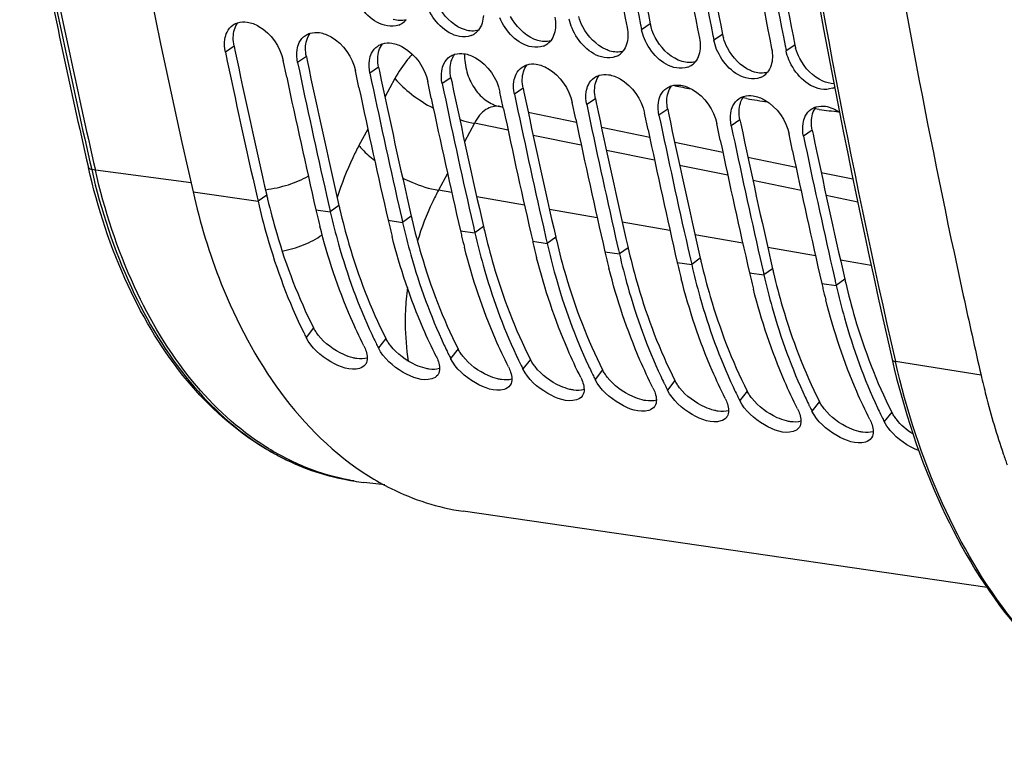
# Model space of a CAD drawing. Units: millimetres. Extents: x 0 to 594, y 0 to 420.
# Drawn here: x 326 to 336, y 108 to 116 of the extents above; entities that cross this region are included whole.
import ezdxf

# ---------------------------------------------------------------- set-up
doc = ezdxf.new("R2010")
doc.units = ezdxf.units.MM
doc.header["$LTSCALE"] = 32.67
doc.layers.get('0').update_dxf_attribs({"linetype": 'CONTINUOUS'})
doc.layers.add('SOLIDES', color=7, linetype='CONTINUOUS')

msp = doc.modelspace()

# ---------------------------------------------------------------- linework, layer by layer
at = {"color": 7, "linetype": 'CONTINUOUS'}
for p, q in [((332.618468, 115.820509), (332.620364, 115.810908)), ((332.620364, 115.810908), (332.628421, 115.770163)), ((333.384513, 115.70889), (333.386408, 115.699289)), ((333.386408, 115.699289), (333.394466, 115.658544)), ((334.150557, 115.597271), (334.152453, 115.58767)), ((334.152453, 115.58767), (334.16051, 115.546925)), ((328.866649, 115.267063), (328.829493, 115.443904)), ((329.632693, 115.155444), (329.595537, 115.332285)), ((330.398738, 115.043825), (330.361582, 115.220667)), ((331.158908, 114.960043), (331.127626, 115.109048)), ((331.164782, 114.932206), (331.158908, 114.960043)), ((331.930827, 114.820587), (331.89367, 114.997429)), ((332.696871, 114.708968), (332.659715, 114.88581)), ((333.462916, 114.597349), (333.425759, 114.774191)), ((334.22896, 114.48573), (334.191804, 114.662572)), ((328.553379, 113.992773), (328.563149, 113.950023)), ((329.289354, 114.013371), (329.316773, 113.892768)), ((329.316773, 113.892768), (329.319424, 113.881154)), ((329.319424, 113.881154), (329.329194, 113.838404)), ((330.055398, 113.901753), (330.082818, 113.781149)), ((330.082818, 113.781149), (330.085468, 113.769535)), ((330.085468, 113.769535), (330.095238, 113.726785)), ((330.821443, 113.790134), (330.848862, 113.66953)), ((330.848862, 113.66953), (330.851513, 113.657916)), ((331.587487, 113.678515), (331.614907, 113.557911)), ((330.851513, 113.657916), (330.861283, 113.615166)), ((331.614907, 113.557911), (331.617557, 113.546297)), ((332.353531, 113.566896), (332.380951, 113.446293)), ((331.617557, 113.546297), (331.627327, 113.503548)), ((333.119576, 113.455277), (333.146996, 113.334674)), ((332.380951, 113.446293), (332.383601, 113.434679)), ((332.383601, 113.434679), (332.393372, 113.391929)), ((333.146996, 113.334674), (333.149646, 113.32306)), ((333.149646, 113.32306), (333.159416, 113.28031)), ((333.88562, 113.343658), (333.91304, 113.223055)), ((333.91304, 113.223055), (333.91569, 113.211441)), ((333.91569, 113.211441), (333.92546, 113.168691)), ((334.651665, 113.232039), (334.679085, 113.111436)), ((334.679085, 113.111436), (334.681735, 113.099822)), ((334.681735, 113.099822), (334.691505, 113.057072)), ((336.290128, 109.853584), (330.735696, 110.66291))]:
    msp.add_line(p, q, dxfattribs=at)
at = {"color": 9, "linetype": 'CONTINUOUS'}
for p, q in [((332.720989, 115.830648), (332.628421, 115.770163)), ((333.487033, 115.719029), (333.394466, 115.658544)), ((328.30883, 115.595623), (328.216657, 115.533199)), ((334.253078, 115.60741), (334.16051, 115.546925)), ((329.074875, 115.484004), (328.982702, 115.421581)), ((329.840919, 115.372385), (329.748746, 115.309962)), ((330.606964, 115.260766), (330.51479, 115.198343)), ((331.373008, 115.149148), (331.280835, 115.086724)), ((332.139053, 115.037529), (332.046879, 114.975105)), ((332.905097, 114.92591), (332.812924, 114.863486)), ((333.671141, 114.814291), (333.578968, 114.751867)), ((331.213291, 114.704227), (330.856908, 114.777493)), ((334.437186, 114.702672), (334.345013, 114.640248)), ((331.989625, 114.544634), (331.478991, 114.649605)), ((332.765956, 114.385054), (332.255367, 114.490008)), ((333.542328, 114.225477), (333.031808, 114.330409)), ((334.318763, 114.065899), (333.808244, 114.170823)), ((327.873709, 114.05048), (328.563149, 113.950023)), ((328.654582, 114.015832), (328.563149, 113.950023)), ((330.61663, 114.041851), (330.474936, 114.066451)), ((331.387639, 113.907993), (330.881319, 113.995897)), ((334.919726, 113.942393), (334.584679, 114.011249)), ((329.420626, 113.904213), (329.329194, 113.838404)), ((329.175985, 113.860728), (329.329194, 113.838404)), ((330.186671, 113.792594), (330.095238, 113.726785)), ((332.158649, 113.774135), (331.652379, 113.86203)), ((329.942029, 113.749109), (330.095238, 113.726785)), ((330.952715, 113.680975), (330.861283, 113.615166)), ((332.929688, 113.640272), (332.42344, 113.728163)), ((330.708074, 113.63749), (330.861283, 113.615166)), ((331.71876, 113.569357), (331.627327, 113.503548)), ((333.700749, 113.506405), (333.194501, 113.594297)), ((331.474118, 113.525871), (331.627327, 113.503548)), ((332.484804, 113.457738), (332.393372, 113.391929)), ((334.47181, 113.372538), (333.965562, 113.46043)), ((332.240163, 113.414252), (332.393372, 113.391929)), ((333.250848, 113.346119), (333.159416, 113.28031)), ((333.006207, 113.302634), (333.159416, 113.28031)), ((335.062564, 113.269975), (334.736623, 113.326563)), ((333.772252, 113.191015), (333.92546, 113.168691)), ((334.016893, 113.2345), (333.92546, 113.168691)), ((334.538296, 113.079396), (334.691505, 113.057072)), ((334.782937, 113.122881), (334.691505, 113.057072)), ((329.151457, 112.607552), (329.072446, 112.506536)), ((329.917501, 112.495933), (329.838491, 112.394917)), ((330.683546, 112.384314), (330.604535, 112.283298)), ((331.44959, 112.272695), (331.37058, 112.171679)), ((332.215635, 112.161076), (332.136624, 112.06006)), ((332.981679, 112.049457), (332.902668, 111.948441)), ((333.747723, 111.937838), (333.668713, 111.836823)), ((334.513768, 111.82622), (334.434757, 111.725204)), ((335.279812, 111.714601), (335.200802, 111.613585))]:
    msp.add_line(p, q, dxfattribs=at)
at = {"color": 3, "linetype": 'CONTINUOUS'}
for p, q in [((328.30883, 115.595623), (328.317465, 115.554366)), ((329.074875, 115.484004), (329.083509, 115.442747)), ((329.840919, 115.372385), (329.849553, 115.331128)), ((330.606964, 115.260766), (330.615598, 115.219509)), ((331.373008, 115.149148), (331.381642, 115.10789)), ((332.139053, 115.037529), (332.147687, 114.996272)), ((332.905097, 114.92591), (332.913731, 114.884653)), ((333.671141, 114.814291), (333.679776, 114.773034)), ((334.437186, 114.702672), (334.44582, 114.661415))]:
    msp.add_line(p, q, dxfattribs=at)
at = {"color": 7, "linetype": 'CONTINUOUS'}
for centre, radius, start, end in [((420.840163, 133.223203), 89.92175, 189.10880541, 191.15895259), ((420.630428, 133.235429), 89.864333, 189.1378902, 191.19233151), ((421.396473, 133.12381), 89.864333, 189.1378902, 191.19233151), ((421.606207, 133.111585), 89.92175, 189.10880541, 191.15895259), ((422.162517, 133.012191), 89.864333, 189.1378902, 191.19233151), ((422.372252, 132.999966), 89.92175, 189.10880541, 191.15895259), ((329.98979, 115.992052), 0.184271, 303.4935653, 321.0528146), ((329.987578, 115.995729), 0.188558, 290.8631611, 303.4375276), ((330.755834, 115.880433), 0.184271, 303.4935653, 321.0528146), ((330.753622, 115.88411), 0.188558, 290.8631611, 303.4375276), ((331.521879, 115.768814), 0.184271, 303.4935653, 321.0528146), ((331.519667, 115.772491), 0.188558, 290.8631611, 303.4375276), ((332.287923, 115.657195), 0.184271, 303.4935653, 321.0528146), ((412.253447, 133.095807), 85.852357, 191.80418594, 192.85651815), ((332.285711, 115.660872), 0.188558, 290.8631611, 303.4375276), ((413.102804, 133.00211), 85.937575, 191.80451934, 192.76540592), ((333.051756, 115.549253), 0.188558, 290.8631611, 303.4375276), ((333.053967, 115.545577), 0.184271, 303.4935653, 321.0528146), ((412.730076, 132.976391), 85.712862, 191.92389579, 192.8864611), ((413.868849, 132.890492), 85.937575, 191.80451934, 192.76540592), ((333.8178, 115.437634), 0.188558, 290.8631611, 303.4375276), ((333.820012, 115.433958), 0.184271, 303.4935653, 321.0528146), ((413.49612, 132.864772), 85.712862, 191.92389579, 192.8864611), ((414.634893, 132.778873), 85.937575, 191.80451934, 192.76540592), ((334.58307, 115.327731), 0.190437, 290.8972708, 298.7607344), ((414.262165, 132.753153), 85.712862, 191.92389579, 192.8864611), ((415.400938, 132.667254), 85.937575, 191.80451934, 192.76540592), ((415.028209, 132.641535), 85.712862, 191.92389579, 192.8864611), ((416.166982, 132.555635), 85.937575, 191.80451934, 192.76540592), ((415.794254, 132.529916), 85.712862, 191.92389579, 192.8864611), ((416.933027, 132.444016), 85.937575, 191.80451934, 192.76540592), ((416.560298, 132.418297), 85.712862, 191.92389579, 192.8864611), ((417.699071, 132.332397), 85.937575, 191.80451934, 192.76540592), ((418.465115, 132.220778), 85.937575, 191.80451934, 192.76540592), ((417.326342, 132.306678), 85.712862, 191.92389579, 192.8864611), ((418.092387, 132.195059), 85.712862, 191.92389579, 192.8864611), ((336.379336, 115.508904), 7.389503, 192.8878156, 193.3367482), ((336.275659, 115.484161), 7.282914, 193.3354924, 194.2880241), ((337.14538, 115.397285), 7.389503, 192.8878156, 193.3367482), ((337.041703, 115.372542), 7.282914, 193.3354924, 194.2880241), ((337.911425, 115.285666), 7.389503, 192.8878156, 193.3367482), ((337.807748, 115.260923), 7.282914, 193.3354924, 194.2880241), ((338.677469, 115.174047), 7.389503, 192.8878156, 193.3367482), ((338.573792, 115.149304), 7.282914, 193.3354924, 194.2880241), ((339.443514, 115.062428), 7.389503, 192.8878156, 193.3367482), ((339.339837, 115.037685), 7.282914, 193.3354924, 194.2880241), ((340.209558, 114.950809), 7.389503, 192.8878156, 193.3367482), ((340.105881, 114.926067), 7.282914, 193.3354924, 194.2880241), ((340.975603, 114.83919), 7.389503, 192.8878156, 193.3367482), ((340.871925, 114.814448), 7.282914, 193.3354924, 194.2880241), ((341.741647, 114.727571), 7.389503, 192.8878156, 193.3367482), ((341.63797, 114.702829), 7.282914, 193.3354924, 194.2880241), ((333.857166, 114.918615), 5.358327, 206.1536, 206.7536488), ((334.752155, 114.869765), 5.501739, 205.0446808, 205.8299659), ((334.681547, 114.835702), 5.423344, 205.8310664, 206.1541581), ((334.62321, 114.806996), 5.358327, 206.1536, 206.7536488), ((335.5182, 114.758146), 5.501739, 205.0446808, 205.8299659), ((335.447591, 114.724083), 5.423344, 205.8310664, 206.1541581), ((335.389255, 114.695377), 5.358327, 206.1536, 206.7536488), ((336.284244, 114.646527), 5.501739, 205.0446808, 205.8299659), ((329.625921, 112.273293), 0.092798, 324.3096883, 327.9336229), ((336.213636, 114.612464), 5.423344, 205.8310664, 206.1541581), ((336.155299, 114.583759), 5.358327, 206.1536, 206.7536488), ((337.050289, 114.534908), 5.501739, 205.0446808, 205.8299659), ((330.391965, 112.161674), 0.092798, 324.3096883, 327.9336229), ((336.97968, 114.500845), 5.423344, 205.8310664, 206.1541581), ((336.921344, 114.47214), 5.358327, 206.1536, 206.7536488), ((337.816333, 114.423289), 5.501739, 205.0446808, 205.8299659), ((331.158009, 112.050055), 0.092798, 324.3096883, 327.9336229), ((337.745725, 114.389226), 5.423344, 205.8310664, 206.1541581), ((337.687388, 114.360521), 5.358327, 206.1536, 206.7536488), ((331.924054, 111.938436), 0.092798, 324.3096883, 327.9336229), ((338.582378, 114.311671), 5.501739, 205.0446808, 205.8299659), ((338.511769, 114.277607), 5.423344, 205.8310664, 206.1541581), ((338.453432, 114.248902), 5.358327, 206.1536, 206.7536488), ((339.348422, 114.200052), 5.501739, 205.0446808, 205.8299659), ((339.277814, 114.165988), 5.423344, 205.8310664, 206.1541581), ((332.690098, 111.826817), 0.092798, 324.3096883, 327.9336229), ((339.219477, 114.137283), 5.358327, 206.1536, 206.7536488), ((340.114466, 114.088433), 5.501739, 205.0446808, 205.8299659), ((340.043858, 114.05437), 5.423344, 205.8310664, 206.1541581), ((333.456143, 111.715198), 0.092798, 324.3096883, 327.9336229), ((339.985521, 114.025664), 5.358327, 206.1536, 206.7536488), ((334.222187, 111.603579), 0.092798, 324.3096883, 327.9336229), ((334.988232, 111.491961), 0.092798, 324.3096883, 327.9336229)]:
    msp.add_arc(centre, radius, start, end, dxfattribs=at)
at = {"color": 3, "linetype": 'CONTINUOUS'}
for centre, radius, start, end in [((420.69259, 133.237198), 89.677146, 189.13243994, 191.19229368), ((421.458635, 133.125579), 89.677146, 189.13243994, 191.19229368), ((422.224679, 133.013961), 89.677146, 189.13243994, 191.19229368), ((333.179876, 115.921828), 0.467858, 191.2381957, 195.5166787), ((333.945921, 115.810209), 0.467858, 191.2381957, 195.5166787), ((412.113551, 133.109219), 85.615168, 191.83205848, 192.88612546), ((334.711965, 115.69859), 0.467858, 191.2381957, 195.5166787), ((412.879596, 132.9976), 85.615168, 191.83205848, 192.88612546), ((413.64564, 132.885981), 85.615168, 191.83205848, 192.88612546), ((414.411684, 132.774362), 85.615168, 191.83205848, 192.88612546), ((415.177729, 132.662743), 85.615168, 191.83205848, 192.88612546), ((415.943773, 132.551124), 85.615168, 191.83205848, 192.88612546), ((416.709818, 132.439505), 85.615168, 191.83205848, 192.88612546), ((417.475862, 132.327886), 85.615168, 191.83205848, 192.88612546), ((418.241907, 132.216268), 85.615168, 191.83205848, 192.88612546), ((335.690092, 115.625624), 7.217329, 192.8879626, 193.2265621), ((336.456136, 115.514005), 7.217329, 192.8879626, 193.2265621), ((337.222181, 115.402386), 7.217329, 192.8879626, 193.2265621), ((337.988225, 115.290767), 7.217329, 192.8879626, 193.2265621), ((338.75427, 115.179148), 7.217329, 192.8879626, 193.2265621), ((339.520314, 115.067529), 7.217329, 192.8879626, 193.2265621), ((340.286359, 114.95591), 7.217329, 192.8879626, 193.2265621), ((341.052403, 114.844291), 7.217329, 192.8879626, 193.2265621), ((341.818448, 114.732672), 7.217329, 192.8879626, 193.2265621)]:
    msp.add_arc(centre, radius, start, end, dxfattribs=at)
at = {"color": 7, "linetype": 'CONTINUOUS'}
for points, knots in [([(348.638891, 112.342261), (347.973826, 112.439166), (346.644719, 112.769725), (344.754942, 113.65381), (342.988749, 114.910641), (340.774203, 117.112943), (338.990718, 119.932259), (337.647688, 123.142016), (336.545101, 126.809464), (335.804101, 131.799041), (335.91301, 138.011634), (336.994416, 144.200267), (338.356427, 148.166711), (339.194699, 150.047626)], [0, 0, 0, 0, 0.046183921, 0.093404326, 0.142571735, 0.194383039, 0.307240835, 0.368713155, 0.433261736, 0.569934339, 0.71336921, 0.8584938, 1, 1, 1, 1]), ([(348.255849, 112.398074), (347.72833, 112.474938), (346.676116, 112.713643), (345.156298, 113.316681), (343.704975, 114.158767), (341.841976, 115.617608), (339.763647, 118.030154), (337.816013, 121.598014), (336.414408, 125.767186), (335.60661, 130.382368), (335.41951, 135.271172), (335.712248, 138.581702), (335.962693, 140.237949)], [0, 0, 0, 0, 0.047914563, 0.09651423, 0.146430188, 0.198196912, 0.308610971, 0.429736096, 0.561449959, 0.702201675, 0.849442618, 1, 1, 1, 1]), ([(326.036436, 125.39576), (326.132926, 124.425648), (326.569259, 120.61803), (327.236341, 116.836022), (327.873709, 114.05048)], [0, 0, 0, 0, 0.254381378, 1, 1, 1, 1]), ([(330.05473, 115.819534), (330.016876, 115.80506), (329.813128, 115.797801), (329.653037, 115.97847), (329.594122, 116.119796)], [0, 0, 0, 0, 0.209290923, 1, 1, 1, 1]), ([(330.820775, 115.707915), (330.78292, 115.693441), (330.579173, 115.686182), (330.419081, 115.866851), (330.360167, 116.008177)], [0, 0, 0, 0, 0.209290923, 1, 1, 1, 1]), ([(328.448218, 115.850519), (328.49138, 115.84423), (328.672807, 115.771498), (328.799183, 115.588908), (328.829493, 115.443904)], [0, 0, 0, 0, 0.227469286, 1, 1, 1, 1]), ([(331.586819, 115.596296), (331.548964, 115.581823), (331.345217, 115.574563), (331.185126, 115.755232), (331.126211, 115.896558)], [0, 0, 0, 0, 0.209290923, 1, 1, 1, 1]), ([(328.299464, 115.820305), (328.307214, 115.825491), (328.323633, 115.834747), (328.34124, 115.841459), (328.35028, 115.844189)], [0, 0, 0, 0, 0.496840537, 1, 1, 1, 1]), ([(332.352864, 115.484677), (332.315009, 115.470204), (332.111261, 115.462944), (331.95117, 115.643613), (331.892256, 115.784939)], [0, 0, 0, 0, 0.209290923, 1, 1, 1, 1]), ([(329.065509, 115.708686), (329.073259, 115.713872), (329.089678, 115.723128), (329.107284, 115.72984), (329.116324, 115.73257)], [0, 0, 0, 0, 0.496840537, 1, 1, 1, 1]), ([(329.214262, 115.7389), (329.257425, 115.732611), (329.438851, 115.659879), (329.565228, 115.477289), (329.595537, 115.332285)], [0, 0, 0, 0, 0.227469286, 1, 1, 1, 1]), ([(333.118908, 115.373058), (333.081053, 115.358585), (332.877306, 115.351325), (332.717215, 115.531994), (332.6583, 115.67332)], [0, 0, 0, 0, 0.209290923, 1, 1, 1, 1]), ([(329.831553, 115.597067), (329.839303, 115.602253), (329.855722, 115.611509), (329.873329, 115.618221), (329.882369, 115.620951)], [0, 0, 0, 0, 0.496840537, 1, 1, 1, 1]), ([(329.980306, 115.627281), (330.023469, 115.620992), (330.204896, 115.54826), (330.331272, 115.36567), (330.361582, 115.220667)], [0, 0, 0, 0, 0.227469286, 1, 1, 1, 1]), ([(333.884953, 115.261439), (333.847098, 115.246966), (333.64335, 115.239706), (333.483259, 115.420375), (333.424345, 115.561701)], [0, 0, 0, 0, 0.209290923, 1, 1, 1, 1]), ([(330.597598, 115.485449), (330.605348, 115.490634), (330.621767, 115.49989), (330.639373, 115.506603), (330.648413, 115.509332)], [0, 0, 0, 0, 0.496840537, 1, 1, 1, 1]), ([(330.746351, 115.515662), (330.789514, 115.509373), (330.97094, 115.436641), (331.097317, 115.254051), (331.127626, 115.109048)], [0, 0, 0, 0, 0.227469286, 1, 1, 1, 1]), ([(334.650997, 115.14982), (334.613142, 115.135347), (334.409395, 115.128087), (334.249304, 115.308756), (334.190389, 115.450083)], [0, 0, 0, 0, 0.209290923, 1, 1, 1, 1]), ([(331.363642, 115.37383), (331.371392, 115.379015), (331.387811, 115.388272), (331.405417, 115.394984), (331.414457, 115.397713)], [0, 0, 0, 0, 0.496840537, 1, 1, 1, 1]), ([(331.512395, 115.404043), (331.555558, 115.397754), (331.736985, 115.325023), (331.863361, 115.142433), (331.89367, 114.997429)], [0, 0, 0, 0, 0.227469286, 1, 1, 1, 1]), ([(332.129687, 115.262211), (332.137436, 115.267396), (332.153855, 115.276653), (332.171462, 115.283365), (332.180502, 115.286095)], [0, 0, 0, 0, 0.496840537, 1, 1, 1, 1]), ([(332.27844, 115.292425), (332.321603, 115.286135), (332.503029, 115.213404), (332.629406, 115.030814), (332.659715, 114.88581)], [0, 0, 0, 0, 0.227469286, 1, 1, 1, 1]), ([(332.895731, 115.150592), (332.903481, 115.155777), (332.9199, 115.165034), (332.937506, 115.171746), (332.946546, 115.174476)], [0, 0, 0, 0, 0.496840537, 1, 1, 1, 1]), ([(333.044484, 115.180806), (333.087647, 115.174516), (333.269074, 115.101785), (333.39545, 114.919195), (333.425759, 114.774191)], [0, 0, 0, 0, 0.227469286, 1, 1, 1, 1]), ([(333.661776, 115.038973), (333.669525, 115.044158), (333.685944, 115.053415), (333.703551, 115.060127), (333.712591, 115.062857)], [0, 0, 0, 0, 0.496840537, 1, 1, 1, 1]), ([(333.810529, 115.069187), (333.853691, 115.062898), (334.035118, 114.990166), (334.161495, 114.807576), (334.191804, 114.662572)], [0, 0, 0, 0, 0.227469286, 1, 1, 1, 1]), ([(334.42782, 114.927354), (334.43557, 114.932539), (334.451989, 114.941796), (334.469595, 114.948508), (334.478635, 114.951238)], [0, 0, 0, 0, 0.496840537, 1, 1, 1, 1]), ([(327.873709, 114.05048), (327.949477, 113.719346), (328.288797, 112.581006), (329.007891, 111.492282), (329.732819, 111.037799)], [0, 0, 0, 0, 0.284188029, 1, 1, 1, 1]), ([(328.563149, 113.950023), (328.591699, 113.825251), (328.713841, 113.348397), (328.886879, 112.883752), (329.047448, 112.556777)], [0, 0, 0, 0, 0.260013943, 1, 1, 1, 1]), ([(329.329194, 113.838404), (329.355611, 113.722952), (329.468167, 113.279986), (329.62435, 112.847517), (329.767701, 112.540742)], [0, 0, 0, 0, 0.25912992, 1, 1, 1, 1]), ([(329.685282, 112.417241), (329.636398, 112.514207), (329.445526, 112.923503), (329.302647, 113.354525), (329.218025, 113.686764)], [0, 0, 0, 0, 0.240545063, 1, 1, 1, 1]), ([(330.095238, 113.726785), (330.121655, 113.611333), (330.234211, 113.168367), (330.390394, 112.735898), (330.533746, 112.429123)], [0, 0, 0, 0, 0.25912992, 1, 1, 1, 1]), ([(330.451326, 112.305622), (330.402442, 112.402588), (330.21157, 112.811884), (330.068692, 113.242906), (329.984069, 113.575145)], [0, 0, 0, 0, 0.240545063, 1, 1, 1, 1]), ([(330.861283, 113.615166), (330.8877, 113.499715), (331.000255, 113.056749), (331.156439, 112.624279), (331.29979, 112.317504)], [0, 0, 0, 0, 0.25912992, 1, 1, 1, 1]), ([(331.217371, 112.194003), (331.168486, 112.290969), (330.977615, 112.700265), (330.834736, 113.131287), (330.750114, 113.463526)], [0, 0, 0, 0, 0.240545063, 1, 1, 1, 1]), ([(331.627327, 113.503548), (331.653744, 113.388096), (331.7663, 112.94513), (331.922483, 112.51266), (332.065834, 112.205885)], [0, 0, 0, 0, 0.25912992, 1, 1, 1, 1]), ([(331.983415, 112.082384), (331.934531, 112.17935), (331.743659, 112.588646), (331.600781, 113.019668), (331.516158, 113.351907)], [0, 0, 0, 0, 0.240545063, 1, 1, 1, 1]), ([(332.393372, 113.391929), (332.419788, 113.276477), (332.532344, 112.833511), (332.688527, 112.401041), (332.831879, 112.094266)], [0, 0, 0, 0, 0.25912992, 1, 1, 1, 1]), ([(333.159416, 113.28031), (333.185833, 113.164858), (333.298389, 112.721892), (333.454572, 112.289422), (333.597923, 111.982647)], [0, 0, 0, 0, 0.25912992, 1, 1, 1, 1]), ([(332.74946, 111.970765), (332.700575, 112.067731), (332.509704, 112.477027), (332.366825, 112.908049), (332.282202, 113.240288)], [0, 0, 0, 0, 0.240545063, 1, 1, 1, 1]), ([(333.92546, 113.168691), (333.951877, 113.053239), (334.064433, 112.610273), (334.220616, 112.177803), (334.363968, 111.871029)], [0, 0, 0, 0, 0.25912992, 1, 1, 1, 1]), ([(333.515504, 111.859146), (333.46662, 111.956112), (333.275748, 112.365408), (333.13287, 112.79643), (333.048247, 113.128669)], [0, 0, 0, 0, 0.240545063, 1, 1, 1, 1]), ([(334.691505, 113.057072), (334.717922, 112.94162), (334.830478, 112.498654), (334.986661, 112.066185), (335.130012, 111.75941)], [0, 0, 0, 0, 0.25912992, 1, 1, 1, 1]), ([(334.281548, 111.747527), (334.232664, 111.844493), (334.041793, 112.253789), (333.898914, 112.684811), (333.814291, 113.01705)], [0, 0, 0, 0, 0.240545063, 1, 1, 1, 1]), ([(335.047593, 111.635909), (334.998709, 111.732874), (334.807837, 112.142171), (334.664958, 112.573192), (334.580336, 112.905431)], [0, 0, 0, 0, 0.240545063, 1, 1, 1, 1]), ([(329.63949, 112.178201), (329.539783, 112.148942), (329.302287, 112.242895), (329.127851, 112.396636), (329.072446, 112.506536)], [0, 0, 0, 0, 0.457784222, 1, 1, 1, 1]), ([(329.685282, 112.417241), (329.694487, 112.398982), (329.719991, 112.339735), (329.72873, 112.262605), (329.704561, 112.224026)], [0, 0, 0, 0, 0.309952228, 1, 1, 1, 1]), ([(330.405535, 112.066582), (330.305828, 112.037323), (330.068332, 112.131276), (329.893896, 112.285017), (329.838491, 112.394917)], [0, 0, 0, 0, 0.457784222, 1, 1, 1, 1]), ([(330.451326, 112.305622), (330.460531, 112.287363), (330.486036, 112.228116), (330.494774, 112.150986), (330.470605, 112.112407)], [0, 0, 0, 0, 0.309952228, 1, 1, 1, 1]), ([(331.171579, 111.954963), (331.071872, 111.925705), (330.834376, 112.019657), (330.65994, 112.173398), (330.604535, 112.283298)], [0, 0, 0, 0, 0.457784222, 1, 1, 1, 1]), ([(331.217371, 112.194003), (331.226576, 112.175744), (331.25208, 112.116497), (331.260819, 112.039367), (331.23665, 112.000788)], [0, 0, 0, 0, 0.309952228, 1, 1, 1, 1]), ([(331.937624, 111.843344), (331.837917, 111.814086), (331.600421, 111.908038), (331.425985, 112.061779), (331.37058, 112.171679)], [0, 0, 0, 0, 0.457784222, 1, 1, 1, 1]), ([(331.983415, 112.082384), (331.99262, 112.064125), (332.018125, 112.004878), (332.026863, 111.927748), (332.002694, 111.88917)], [0, 0, 0, 0, 0.309952228, 1, 1, 1, 1]), ([(332.703668, 111.731725), (332.603961, 111.702467), (332.366465, 111.796419), (332.192029, 111.95016), (332.136624, 112.06006)], [0, 0, 0, 0, 0.457784222, 1, 1, 1, 1]), ([(332.74946, 111.970765), (332.758665, 111.952506), (332.784169, 111.893259), (332.792908, 111.816129), (332.768738, 111.777551)], [0, 0, 0, 0, 0.309952228, 1, 1, 1, 1]), ([(333.469713, 111.620107), (333.370005, 111.590848), (333.13251, 111.6848), (332.958073, 111.838541), (332.902668, 111.948441)], [0, 0, 0, 0, 0.457784222, 1, 1, 1, 1]), ([(333.515504, 111.859146), (333.524709, 111.840887), (333.550214, 111.78164), (333.558952, 111.70451), (333.534783, 111.665932)], [0, 0, 0, 0, 0.309952228, 1, 1, 1, 1]), ([(334.235757, 111.508488), (334.13605, 111.479229), (333.898554, 111.573182), (333.724118, 111.726922), (333.668713, 111.836823)], [0, 0, 0, 0, 0.457784222, 1, 1, 1, 1]), ([(334.281548, 111.747527), (334.290754, 111.729268), (334.316258, 111.670021), (334.324996, 111.592891), (334.300827, 111.554313)], [0, 0, 0, 0, 0.309952228, 1, 1, 1, 1]), ([(335.001801, 111.396869), (334.902094, 111.36761), (334.664599, 111.461563), (334.490162, 111.615303), (334.434757, 111.725204)], [0, 0, 0, 0, 0.457784222, 1, 1, 1, 1]), ([(335.047593, 111.635909), (335.056798, 111.617649), (335.082303, 111.558403), (335.091041, 111.481272), (335.066872, 111.442694)], [0, 0, 0, 0, 0.309952228, 1, 1, 1, 1]), ([(335.56496, 111.307315), (335.449531, 111.350197), (335.309779, 111.447577), (335.217635, 111.580195), (335.200802, 111.613585)], [0, 0, 0, 0, 0.767064786, 1, 1, 1, 1]), ([(329.732819, 111.037799), (329.810658, 110.989), (330.123004, 110.813111), (330.472018, 110.70129), (330.735702, 110.662909)], [0, 0, 0, 0, 0.256383635, 1, 1, 1, 1])]:
    msp.add_open_spline(points, degree=3, knots=knots, dxfattribs=at)
at = {"color": 3, "linetype": 'CONTINUOUS'}
for points in [[(330.719888, 115.782548), (330.614895, 115.828653), (330.527267, 115.921645), (330.474114, 116.023252)], [(330.133016, 115.875954), (330.089055, 115.862904), (330.039447, 115.865834), (329.995474, 115.878845)], [(331.485933, 115.670929), (331.380939, 115.717034), (331.293311, 115.810026), (331.240159, 115.911633)], [(332.006203, 115.800014), (331.988193, 115.834443), (331.973397, 115.870841), (331.963026, 115.908286)], [(328.300095, 115.688421), (328.301522, 115.742856), (328.31628, 115.801328), (328.350238, 115.843896)], [(330.899061, 115.764335), (330.855099, 115.751285), (330.805491, 115.754215), (330.761518, 115.767227)], [(332.251977, 115.55931), (332.146984, 115.605415), (332.059355, 115.698407), (332.006203, 115.800014)], [(332.772248, 115.688396), (332.754238, 115.722824), (332.739441, 115.759222), (332.72907, 115.796667)], [(328.30883, 115.595623), (328.302473, 115.626035), (328.299281, 115.657362), (328.300095, 115.688421)], [(329.06614, 115.576802), (329.067567, 115.631237), (329.082325, 115.689709), (329.116282, 115.732277)], [(331.665105, 115.652716), (331.621143, 115.639666), (331.571535, 115.642596), (331.527563, 115.655608)], [(333.018022, 115.447691), (332.913028, 115.493796), (332.8254, 115.586788), (332.772248, 115.688396)], [(333.538292, 115.576777), (333.520282, 115.611205), (333.505485, 115.647603), (333.495115, 115.685048)], [(329.074875, 115.484004), (329.068518, 115.514416), (329.065326, 115.545744), (329.06614, 115.576802)], [(329.832184, 115.465183), (329.833611, 115.519618), (329.848369, 115.57809), (329.882327, 115.620658)], [(332.43115, 115.541097), (332.387188, 115.528048), (332.33758, 115.530977), (332.293607, 115.543989)], [(333.784066, 115.336073), (333.679073, 115.382178), (333.591444, 115.475169), (333.538292, 115.576777)], [(334.304337, 115.465158), (334.286327, 115.499586), (334.27153, 115.535985), (334.261159, 115.573429)], [(329.840919, 115.372385), (329.834562, 115.402797), (329.83137, 115.434125), (329.832184, 115.465183)], [(330.598229, 115.353565), (330.599655, 115.407999), (330.614414, 115.466471), (330.648371, 115.509039)], [(334.550111, 115.224454), (334.445117, 115.270559), (334.357489, 115.36355), (334.304337, 115.465158)], [(330.606964, 115.260766), (330.600607, 115.291179), (330.597415, 115.322506), (330.598229, 115.353565)], [(331.364273, 115.241946), (331.3657, 115.29638), (331.380458, 115.354852), (331.414416, 115.39742)], [(333.197194, 115.429478), (333.153232, 115.416429), (333.103624, 115.419358), (333.059651, 115.43237)], [(331.373008, 115.149148), (331.366651, 115.17956), (331.363459, 115.210887), (331.364273, 115.241946)], [(332.130318, 115.130327), (332.131744, 115.184762), (332.146503, 115.243233), (332.18046, 115.285801)], [(333.963238, 115.317859), (333.919277, 115.30481), (333.869669, 115.307739), (333.825696, 115.320751)], [(334.667457, 115.197539), (334.627326, 115.197586), (334.586855, 115.208318), (334.550111, 115.224454)], [(332.139053, 115.037529), (332.132696, 115.067941), (332.129504, 115.099268), (332.130318, 115.130327)], [(332.896362, 115.018708), (332.897789, 115.073143), (332.912547, 115.131614), (332.946505, 115.174183)], [(332.905097, 114.92591), (332.89874, 114.956322), (332.895548, 114.987649), (332.896362, 115.018708)], [(333.662406, 114.907089), (333.663833, 114.961524), (333.678591, 115.019995), (333.712549, 115.062564)], [(334.428451, 114.79547), (334.429878, 114.849905), (334.444636, 114.908376), (334.478594, 114.950945)], [(333.671141, 114.814291), (333.664785, 114.844703), (333.661592, 114.87603), (333.662406, 114.907089)], [(334.437186, 114.702672), (334.430829, 114.733084), (334.427637, 114.764411), (334.428451, 114.79547)], [(329.720626, 112.287415), (329.685738, 112.27626), (329.647123, 112.27667), (329.610878, 112.281951)], [(330.48667, 112.175796), (330.451782, 112.164641), (330.413167, 112.165051), (330.376922, 112.170333)], [(331.252714, 112.064177), (331.217826, 112.053022), (331.179212, 112.053432), (331.142967, 112.058714)], [(332.018759, 111.952558), (331.983871, 111.941403), (331.945256, 111.941813), (331.909011, 111.947095)], [(332.784803, 111.840939), (332.749915, 111.829784), (332.711301, 111.830195), (332.675056, 111.835476)], [(333.550848, 111.72932), (333.51596, 111.718166), (333.477345, 111.718576), (333.4411, 111.723857)], [(334.316892, 111.617701), (334.282004, 111.606547), (334.24339, 111.606957), (334.207145, 111.612238)], [(335.504193, 111.482507), (335.438173, 111.52416), (335.377372, 111.576708), (335.329195, 111.63813)], [(335.082937, 111.506083), (335.048049, 111.494928), (335.009434, 111.495338), (334.973189, 111.500619)]]:
    msp.add_open_spline(points, degree=3, dxfattribs=at)
at = {"color": 7, "linetype": 'CONTINUOUS'}
for points in [[(328.35028, 115.844189), (328.381597, 115.853646), (328.415845, 115.855236), (328.448218, 115.850519)], [(330.951082, 115.922076), (330.949224, 115.866834), (330.933929, 115.807557), (330.899147, 115.7646)], [(331.709168, 115.904106), (331.715253, 115.873374), (331.71818, 115.841768), (331.717127, 115.810457)], [(331.892256, 115.784939), (331.879257, 115.816121), (331.868938, 115.848643), (331.862377, 115.881782)], [(328.234504, 115.744505), (328.249034, 115.774441), (328.271808, 115.801801), (328.299464, 115.820305)], [(331.717127, 115.810457), (331.715268, 115.755215), (331.699973, 115.695938), (331.665191, 115.652981)], [(332.475212, 115.792487), (332.481297, 115.761755), (332.484225, 115.730149), (332.483171, 115.698838)], [(332.6583, 115.67332), (332.645302, 115.704502), (332.634983, 115.737024), (332.628421, 115.770163)], [(328.216657, 115.533199), (328.207441, 115.577293), (328.204774, 115.623705), (328.211534, 115.668241)], [(328.211534, 115.668241), (328.215519, 115.69449), (328.222912, 115.72062), (328.234504, 115.744505)], [(329.000549, 115.632886), (329.015078, 115.662822), (329.037853, 115.690182), (329.065509, 115.708686)], [(329.116324, 115.73257), (329.147641, 115.742027), (329.18189, 115.743617), (329.214262, 115.7389)], [(332.483171, 115.698838), (332.481313, 115.643596), (332.466018, 115.584319), (332.431236, 115.541362)], [(333.241257, 115.680868), (333.247342, 115.650136), (333.250269, 115.61853), (333.249216, 115.587219)], [(333.424345, 115.561701), (333.411346, 115.592883), (333.401027, 115.625405), (333.394466, 115.658544)], [(328.982702, 115.421581), (328.973485, 115.465674), (328.970819, 115.512086), (328.977579, 115.556622)], [(328.977579, 115.556622), (328.981563, 115.582871), (328.988957, 115.609001), (329.000549, 115.632886)], [(329.766593, 115.521267), (329.781123, 115.551203), (329.803897, 115.578563), (329.831553, 115.597067)], [(329.882369, 115.620951), (329.913686, 115.630408), (329.947934, 115.631998), (329.980306, 115.627281)], [(333.249216, 115.587219), (333.247357, 115.531977), (333.232062, 115.4727), (333.19728, 115.429743)], [(334.007301, 115.569249), (334.013386, 115.538517), (334.016314, 115.506911), (334.01526, 115.4756)], [(334.190389, 115.450083), (334.17739, 115.481264), (334.167072, 115.513786), (334.16051, 115.546925)], [(329.748746, 115.309962), (329.739529, 115.354055), (329.736863, 115.400467), (329.743623, 115.445003)], [(329.743623, 115.445003), (329.747607, 115.471252), (329.755001, 115.497382), (329.766593, 115.521267)], [(330.532638, 115.409648), (330.547167, 115.439584), (330.569942, 115.466944), (330.597598, 115.485449)], [(330.648413, 115.509332), (330.67973, 115.518789), (330.713979, 115.520379), (330.746351, 115.515662)], [(334.01526, 115.4756), (334.013401, 115.420358), (333.998107, 115.361081), (333.963324, 115.318124)], [(330.51479, 115.198343), (330.505574, 115.242436), (330.502908, 115.288848), (330.509668, 115.333384)], [(330.509668, 115.333384), (330.513652, 115.359633), (330.521045, 115.385763), (330.532638, 115.409648)], [(331.298682, 115.298029), (331.313212, 115.327965), (331.335986, 115.355325), (331.363642, 115.37383)], [(331.414457, 115.397713), (331.445775, 115.40717), (331.480023, 115.40876), (331.512395, 115.404043)], [(331.275712, 115.221765), (331.279696, 115.248014), (331.28709, 115.274144), (331.298682, 115.298029)], [(332.064727, 115.18641), (332.079256, 115.216347), (332.102031, 115.243706), (332.129687, 115.262211)], [(332.180502, 115.286095), (332.211819, 115.295552), (332.246068, 115.297141), (332.27844, 115.292425)], [(331.280835, 115.086724), (331.271618, 115.130817), (331.268952, 115.177229), (331.275712, 115.221765)], [(332.041757, 115.110146), (332.045741, 115.136395), (332.053134, 115.162526), (332.064727, 115.18641)], [(332.830771, 115.074792), (332.8453, 115.104728), (332.868075, 115.132087), (332.895731, 115.150592)], [(332.946546, 115.174476), (332.977864, 115.183933), (333.012112, 115.185523), (333.044484, 115.180806)], [(332.046879, 114.975105), (332.037663, 115.019198), (332.034997, 115.06561), (332.041757, 115.110146)], [(332.807801, 114.998527), (332.811785, 115.024776), (332.819179, 115.050907), (332.830771, 115.074792)], [(333.596816, 114.963173), (333.611345, 114.993109), (333.634119, 115.020468), (333.661776, 115.038973)], [(333.712591, 115.062857), (333.743908, 115.072314), (333.778156, 115.073904), (333.810529, 115.069187)], [(332.812924, 114.863486), (332.803707, 114.907579), (332.801041, 114.953991), (332.807801, 114.998527)], [(333.573845, 114.886908), (333.57783, 114.913157), (333.585223, 114.939288), (333.596816, 114.963173)], [(334.36286, 114.851554), (334.377389, 114.88149), (334.400164, 114.908849), (334.42782, 114.927354)], [(334.478635, 114.951238), (334.509953, 114.960695), (334.544201, 114.962285), (334.576573, 114.957568)], [(334.576573, 114.957568), (334.630143, 114.949762), (334.681755, 114.92574), (334.726644, 114.895481)], [(333.578968, 114.751867), (333.569752, 114.79596), (333.567086, 114.842372), (333.573845, 114.886908)], [(334.33989, 114.77529), (334.343874, 114.801538), (334.351268, 114.827669), (334.36286, 114.851554)], [(334.345013, 114.640248), (334.335796, 114.684341), (334.33313, 114.730754), (334.33989, 114.77529)], [(329.701289, 112.219154), (329.686872, 112.199083), (329.663203, 112.185159), (329.63949, 112.178201)], [(330.467334, 112.107535), (330.452917, 112.087464), (330.429247, 112.07354), (330.405535, 112.066582)], [(331.233378, 111.995916), (331.218961, 111.975845), (331.195292, 111.961922), (331.171579, 111.954963)], [(331.999423, 111.884297), (331.985006, 111.864226), (331.961336, 111.850303), (331.937624, 111.843344)], [(332.765467, 111.772679), (332.75105, 111.752608), (332.727381, 111.738684), (332.703668, 111.731725)], [(333.531512, 111.66106), (333.517095, 111.640989), (333.493425, 111.627065), (333.469713, 111.620107)], [(334.297556, 111.549441), (334.283139, 111.52937), (334.259469, 111.515446), (334.235757, 111.508488)], [(335.063601, 111.437822), (335.049183, 111.417751), (335.025514, 111.403827), (335.001801, 111.396869)]]:
    msp.add_open_spline(points, degree=3, dxfattribs=at)
at = {"color": 3, "linetype": 'CONTINUOUS'}
for points, knots in [([(330.761518, 115.767227), (330.754518, 115.769298), (330.740472, 115.773981), (330.72675, 115.779535), (330.719888, 115.782548)], [0, 0, 0, 0, 0.493454787, 1, 1, 1, 1]), ([(331.527563, 115.655608), (331.520562, 115.657679), (331.506517, 115.662362), (331.492794, 115.667916), (331.485933, 115.670929)], [0, 0, 0, 0, 0.493454787, 1, 1, 1, 1]), ([(332.293607, 115.543989), (332.286607, 115.54606), (332.272561, 115.550743), (332.258839, 115.556297), (332.251977, 115.55931)], [0, 0, 0, 0, 0.493454787, 1, 1, 1, 1]), ([(333.059651, 115.43237), (333.052651, 115.434441), (333.038605, 115.439124), (333.024883, 115.444678), (333.018022, 115.447691)], [0, 0, 0, 0, 0.493454787, 1, 1, 1, 1]), ([(333.825696, 115.320751), (333.818696, 115.322822), (333.80465, 115.327505), (333.790927, 115.33306), (333.784066, 115.336073)], [0, 0, 0, 0, 0.493454787, 1, 1, 1, 1]), ([(328.664218, 113.974283), (328.693057, 113.851585), (328.81618, 113.383253), (328.990193, 112.927432), (329.151457, 112.607552)], [0, 0, 0, 0, 0.260269762, 1, 1, 1, 1]), ([(329.430262, 113.862664), (329.459101, 113.739966), (329.582225, 113.271634), (329.756237, 112.815813), (329.917501, 112.495933)], [0, 0, 0, 0, 0.260269762, 1, 1, 1, 1]), ([(330.196307, 113.751045), (330.225146, 113.628347), (330.348269, 113.160015), (330.522282, 112.704194), (330.683546, 112.384314)], [0, 0, 0, 0, 0.260269762, 1, 1, 1, 1]), ([(330.962351, 113.639426), (330.99119, 113.516728), (331.114314, 113.048396), (331.288326, 112.592575), (331.44959, 112.272695)], [0, 0, 0, 0, 0.260269762, 1, 1, 1, 1]), ([(331.728396, 113.527807), (331.757235, 113.405109), (331.880358, 112.936777), (332.054371, 112.480956), (332.215635, 112.161076)], [0, 0, 0, 0, 0.260269762, 1, 1, 1, 1]), ([(332.49444, 113.416188), (332.523279, 113.293491), (332.646402, 112.825158), (332.820415, 112.369338), (332.981679, 112.049457)], [0, 0, 0, 0, 0.260269762, 1, 1, 1, 1]), ([(333.260485, 113.304569), (333.289324, 113.181872), (333.412447, 112.713539), (333.586459, 112.257719), (333.747723, 111.937838)], [0, 0, 0, 0, 0.260269762, 1, 1, 1, 1]), ([(334.026529, 113.192951), (334.055368, 113.070253), (334.178491, 112.60192), (334.352504, 112.1461), (334.513768, 111.82622)], [0, 0, 0, 0, 0.260269762, 1, 1, 1, 1]), ([(334.792573, 113.081332), (334.821412, 112.958634), (334.944536, 112.490301), (335.118548, 112.034481), (335.279812, 111.714601)], [0, 0, 0, 0, 0.260269762, 1, 1, 1, 1]), ([(329.173942, 112.568614), (329.169788, 112.575014), (329.161929, 112.587792), (329.154771, 112.600977), (329.151457, 112.607552)], [0, 0, 0, 0, 0.508927203, 1, 1, 1, 1]), ([(329.200839, 112.531081), (329.196025, 112.537218), (329.186773, 112.549531), (329.178077, 112.562243), (329.173942, 112.568614)], [0, 0, 0, 0, 0.506656255, 1, 1, 1, 1]), ([(329.569591, 112.290166), (329.535705, 112.298587), (329.396139, 112.349039), (329.270727, 112.441979), (329.200839, 112.531081)], [0, 0, 0, 0, 0.235672008, 1, 1, 1, 1]), ([(329.939986, 112.456995), (329.935832, 112.463395), (329.927974, 112.476173), (329.920816, 112.489358), (329.917501, 112.495933)], [0, 0, 0, 0, 0.508927203, 1, 1, 1, 1]), ([(329.966884, 112.419462), (329.96207, 112.425599), (329.952818, 112.437912), (329.944122, 112.450624), (329.939986, 112.456995)], [0, 0, 0, 0, 0.506656255, 1, 1, 1, 1]), ([(330.335636, 112.178547), (330.30175, 112.186968), (330.162183, 112.23742), (330.036771, 112.33036), (329.966884, 112.419462)], [0, 0, 0, 0, 0.235672008, 1, 1, 1, 1]), ([(330.706031, 112.345376), (330.701876, 112.351776), (330.694018, 112.364554), (330.68686, 112.377739), (330.683546, 112.384314)], [0, 0, 0, 0, 0.508927203, 1, 1, 1, 1]), ([(330.732928, 112.307843), (330.728114, 112.313981), (330.718862, 112.326293), (330.710166, 112.339005), (330.706031, 112.345376)], [0, 0, 0, 0, 0.506656255, 1, 1, 1, 1]), ([(331.10168, 112.066928), (331.067794, 112.075349), (330.928228, 112.125802), (330.802816, 112.218741), (330.732928, 112.307843)], [0, 0, 0, 0, 0.235672008, 1, 1, 1, 1]), ([(329.610878, 112.281951), (329.604072, 112.282943), (329.590236, 112.285353), (329.576538, 112.288439), (329.569591, 112.290166)], [0, 0, 0, 0, 0.49002654, 1, 1, 1, 1]), ([(331.472075, 112.233757), (331.467921, 112.240158), (331.460063, 112.252935), (331.452905, 112.26612), (331.44959, 112.272695)], [0, 0, 0, 0, 0.508927203, 1, 1, 1, 1]), ([(331.498972, 112.196224), (331.494158, 112.202362), (331.484906, 112.214674), (331.47621, 112.227386), (331.472075, 112.233757)], [0, 0, 0, 0, 0.506656255, 1, 1, 1, 1]), ([(330.376922, 112.170333), (330.370116, 112.171324), (330.356281, 112.173734), (330.342582, 112.17682), (330.335636, 112.178547)], [0, 0, 0, 0, 0.49002654, 1, 1, 1, 1]), ([(331.867724, 111.955309), (331.833839, 111.963731), (331.694272, 112.014183), (331.56886, 112.107122), (331.498972, 112.196224)], [0, 0, 0, 0, 0.235672008, 1, 1, 1, 1]), ([(332.23812, 112.122138), (332.233965, 112.128539), (332.226107, 112.141316), (332.218949, 112.154502), (332.215635, 112.161076)], [0, 0, 0, 0, 0.508927203, 1, 1, 1, 1]), ([(332.265017, 112.084605), (332.260203, 112.090743), (332.250951, 112.103055), (332.242255, 112.115767), (332.23812, 112.122138)], [0, 0, 0, 0, 0.506656255, 1, 1, 1, 1]), ([(331.142967, 112.058714), (331.13616, 112.059705), (331.122325, 112.062116), (331.108627, 112.065202), (331.10168, 112.066928)], [0, 0, 0, 0, 0.49002654, 1, 1, 1, 1]), ([(332.633769, 111.84369), (332.599883, 111.852112), (332.460316, 111.902564), (332.334905, 111.995503), (332.265017, 112.084605)], [0, 0, 0, 0, 0.235672008, 1, 1, 1, 1]), ([(333.004164, 112.010519), (333.00001, 112.01692), (332.992152, 112.029698), (332.984993, 112.042883), (332.981679, 112.049457)], [0, 0, 0, 0, 0.508927203, 1, 1, 1, 1]), ([(333.031061, 111.972986), (333.026247, 111.979124), (333.016995, 111.991436), (333.008299, 112.004148), (333.004164, 112.010519)], [0, 0, 0, 0, 0.506656255, 1, 1, 1, 1]), ([(331.909011, 111.947095), (331.902205, 111.948086), (331.88837, 111.950497), (331.874671, 111.953583), (331.867724, 111.955309)], [0, 0, 0, 0, 0.49002654, 1, 1, 1, 1]), ([(333.399813, 111.732071), (333.365928, 111.740493), (333.226361, 111.790945), (333.100949, 111.883885), (333.031061, 111.972986)], [0, 0, 0, 0, 0.235672008, 1, 1, 1, 1]), ([(333.770209, 111.8989), (333.766054, 111.905301), (333.758196, 111.918079), (333.751038, 111.931264), (333.747723, 111.937838)], [0, 0, 0, 0, 0.508927203, 1, 1, 1, 1]), ([(333.797106, 111.861367), (333.792292, 111.867505), (333.78304, 111.879817), (333.774344, 111.892529), (333.770209, 111.8989)], [0, 0, 0, 0, 0.506656255, 1, 1, 1, 1]), ([(332.675056, 111.835476), (332.668249, 111.836468), (332.654414, 111.838878), (332.640716, 111.841964), (332.633769, 111.84369)], [0, 0, 0, 0, 0.49002654, 1, 1, 1, 1]), ([(334.165858, 111.620452), (334.131972, 111.628874), (333.992405, 111.679326), (333.866994, 111.772266), (333.797106, 111.861367)], [0, 0, 0, 0, 0.235672008, 1, 1, 1, 1]), ([(334.536253, 111.787281), (334.532099, 111.793682), (334.52424, 111.80646), (334.517082, 111.819645), (334.513768, 111.82622)], [0, 0, 0, 0, 0.508927203, 1, 1, 1, 1]), ([(334.56315, 111.749749), (334.558336, 111.755886), (334.549084, 111.768198), (334.540388, 111.78091), (334.536253, 111.787281)], [0, 0, 0, 0, 0.506656255, 1, 1, 1, 1]), ([(333.4411, 111.723857), (333.434294, 111.724849), (333.420459, 111.727259), (333.40676, 111.730345), (333.399813, 111.732071)], [0, 0, 0, 0, 0.49002654, 1, 1, 1, 1]), ([(334.931902, 111.508834), (334.898017, 111.517255), (334.75845, 111.567707), (334.633038, 111.660647), (334.56315, 111.749749)], [0, 0, 0, 0, 0.235672008, 1, 1, 1, 1]), ([(335.302297, 111.675663), (335.298143, 111.682063), (335.290285, 111.694841), (335.283127, 111.708026), (335.279812, 111.714601)], [0, 0, 0, 0, 0.508927203, 1, 1, 1, 1]), ([(335.329195, 111.63813), (335.324381, 111.644267), (335.315129, 111.656579), (335.306433, 111.669292), (335.302297, 111.675663)], [0, 0, 0, 0, 0.506656255, 1, 1, 1, 1]), ([(334.207145, 111.612238), (334.200338, 111.61323), (334.186503, 111.61564), (334.172805, 111.618726), (334.165858, 111.620452)], [0, 0, 0, 0, 0.49002654, 1, 1, 1, 1]), ([(334.973189, 111.500619), (334.966383, 111.501611), (334.952548, 111.504021), (334.938849, 111.507107), (334.931902, 111.508834)], [0, 0, 0, 0, 0.49002654, 1, 1, 1, 1])]:
    msp.add_open_spline(points, degree=3, knots=knots, dxfattribs=at)
at = {"layer": 'SOLIDES', "color": 9, "linetype": 'CONTINUOUS'}
for p, q in [((330.014232, 115.251887), (329.908069, 115.054262)), ((333.743754, 115.038883), (333.701872, 115.045783)), ((334.511402, 114.924862), (334.466017, 114.93095)), ((329.726635, 114.716514), (329.632265, 114.540842)), ((330.856908, 114.777493), (330.751765, 114.581769)), ((326.8387, 114.280308), (326.799611, 114.28648)), ((327.853176, 114.144518), (326.8387, 114.280308)), ((330.571278, 114.245793), (330.474936, 114.066451)), ((336.227035, 112.107225), (335.319231, 112.250566))]:
    msp.add_line(p, q, dxfattribs=at)
at = {"layer": 'SOLIDES', "color": 7, "linetype": 'CONTINUOUS'}
for p, q in [((331.938, 114.786795), (331.427258, 114.891792)), ((332.714223, 114.627232), (332.203482, 114.732221)), ((333.490443, 114.467682), (332.979705, 114.572661)), ((334.266662, 114.308143), (333.756033, 114.413092)), ((334.869503, 114.184247), (334.532359, 114.253535)), ((329.577325, 110.983782), (329.537824, 110.99045)), ((329.905513, 110.941032), (329.684615, 110.968149))]:
    msp.add_line(p, q, dxfattribs=at)
msp.add_lwpolyline([(331.161808, 114.946363), (331.125885, 114.953753), (331.12197, 114.954617), (331.118127, 114.955529), (331.114362, 114.956488), (331.110678, 114.957488), (331.109047, 114.95795)], dxfattribs=at)
for centre, radius, start, end in [((424.444189, 132.58497), 91.444808, 188.35171147, 192.83442781), ((410.589784, 133.483708), 85.990734, 191.10825543, 192.88524943), ((410.693518, 133.462883), 86.020938, 191.09705577, 192.88523439), ((421.051836, 131.515283), 87.016778, 192.31776315, 192.88753899), ((343.900605, 113.793612), 7.85394, 198.7356515, 199.6359299), ((329.977814, 113.356136), 2.405921, 259.4642339, 260.4179917), ((329.977597, 113.354959), 2.404724, 260.4184182, 263.0020613)]:
    msp.add_arc(centre, radius, start, end, dxfattribs=at)
at = {"layer": 'SOLIDES', "color": 9, "linetype": 'CONTINUOUS'}
for centre, radius, start, end in [((422.816094, 132.245974), 89.752534, 188.70639788, 192.8725903), ((411.1945, 133.583745), 86.572984, 191.10317954, 192.87952118), ((337.932804, 140.592753), 25.894955, 258.9750698, 259.361969), ((337.925968, 140.554354), 25.855951, 260.6914801, 261.1851315), ((337.925955, 140.55518), 25.856766, 262.4115579, 262.8810203), ((332.911472, 112.677074), 2.788461, 172.6434777, 177.7069857)]:
    msp.add_arc(centre, radius, start, end, dxfattribs=at)
at = {"layer": 'SOLIDES', "color": 7, "linetype": 'CONTINUOUS'}
for points, knots in [([(334.142037, 126.10172), (334.226562, 124.976485), (334.631767, 120.564231), (335.333711, 116.177953), (336.03823, 112.951708)], [0, 0, 0, 0, 0.254680192, 1, 1, 1, 1]), ([(329.537824, 110.99045), (329.376635, 111.017661), (329.055241, 111.105732), (328.437593, 111.412941), (327.744205, 112.044624), (327.123976, 113.076637), (326.862578, 113.878827), (326.764413, 114.307846)], [0, 0, 0, 0, 0.107338987, 0.217128483, 0.450557936, 0.711012944, 1, 1, 1, 1]), ([(329.537893, 110.990776), (329.382036, 111.019763), (329.071211, 111.11028), (328.4727, 111.418227), (327.798878, 112.044405), (327.192857, 113.063691), (326.935781, 113.856024), (326.8387, 114.280308)], [0, 0, 0, 0, 0.105974336, 0.2147776, 0.447620153, 0.709043162, 1, 1, 1, 1]), ([(335.284033, 112.271932), (335.40681, 111.735351), (335.733523, 110.732438), (336.508183, 109.442788), (337.373491, 108.653935), (338.14362, 108.270715), (338.544089, 108.160945), (338.744888, 108.127048)], [0, 0, 0, 0, 0.289443699, 0.550080852, 0.783339361, 0.892919111, 1, 1, 1, 1]), ([(336.227035, 112.107225), (336.243464, 112.035426), (336.31151, 111.753813), (336.393438, 111.475514), (336.462841, 111.270909)], [0, 0, 0, 0, 0.25423675, 1, 1, 1, 1])]:
    msp.add_open_spline(points, degree=3, knots=knots, dxfattribs=at)
at = {"layer": 'SOLIDES', "color": 9, "linetype": 'CONTINUOUS'}
for points, knots in [([(330.19818, 115.509494), (330.180746, 115.491304), (330.110613, 115.412127), (330.052329, 115.322806), (330.014232, 115.251887)], [0, 0, 0, 0, 0.238374976, 1, 1, 1, 1]), ([(330.748904, 115.515057), (330.7505, 115.449982), (330.768382, 115.323843), (330.842052, 115.154514), (330.957276, 115.024467), (331.057657, 114.97272), (331.109046, 114.957951)], [0, 0, 0, 0, 0.27627258, 0.534065149, 0.773065516, 1, 1, 1, 1]), ([(330.014232, 115.251887), (330.065042, 115.190319), (330.194261, 115.073882), (330.339974, 114.980884), (330.421378, 114.937055)], [0, 0, 0, 0, 0.463358268, 1, 1, 1, 1]), ([(331.127405, 114.953435), (331.102547, 114.958546), (331.048576, 114.958281), (330.971898, 114.924172), (330.905295, 114.861726), (330.871569, 114.807463), (330.856908, 114.777493)], [0, 0, 0, 0, 0.219918625, 0.452122841, 0.710868047, 1, 1, 1, 1]), ([(330.701062, 114.816683), (330.714466, 114.812374), (330.765723, 114.796745), (330.817981, 114.784252), (330.856908, 114.777493)], [0, 0, 0, 0, 0.262744537, 1, 1, 1, 1]), ([(329.632265, 114.540842), (329.609241, 114.497983), (329.519509, 114.319831), (329.44776, 114.132787), (329.403012, 113.988811)], [0, 0, 0, 0, 0.243965086, 1, 1, 1, 1]), ([(329.632265, 114.540842), (329.643496, 114.527233), (329.69477, 114.469455), (329.753003, 114.418119), (329.799911, 114.381422)], [0, 0, 0, 0, 0.228551369, 1, 1, 1, 1]), ([(326.799611, 114.28648), (326.795014, 114.287206), (326.781741, 114.289923), (326.766512, 114.298671), (326.764413, 114.307846)], [0, 0, 0, 0, 0.330866178, 1, 1, 1, 1]), ([(326.799611, 114.28648), (326.89765, 113.858013), (327.157833, 113.058461), (327.773006, 112.03223), (328.45781, 111.406228), (329.065132, 111.103494), (329.380068, 111.017082), (329.537824, 110.99045)], [0, 0, 0, 0, 0.291298716, 0.552678318, 0.785244235, 0.893970384, 1, 1, 1, 1]), ([(328.641473, 114.073283), (328.723743, 114.083294), (328.880311, 114.117705), (329.029049, 114.179093), (329.095175, 114.217725)], [0, 0, 0, 0, 0.519731219, 1, 1, 1, 1]), ([(330.095165, 114.197225), (330.12743, 114.181269), (330.249349, 114.125566), (330.37826, 114.083235), (330.474936, 114.066451)], [0, 0, 0, 0, 0.26838612, 1, 1, 1, 1]), ([(330.474936, 114.066451), (330.452661, 114.024984), (330.365334, 113.851742), (330.295555, 113.669729), (330.252784, 113.529198)], [0, 0, 0, 0, 0.242676493, 1, 1, 1, 1]), ([(328.818854, 113.422057), (328.895979, 113.435522), (329.044379, 113.478892), (329.181577, 113.550916), (329.242805, 113.594487)], [0, 0, 0, 0, 0.510240361, 1, 1, 1, 1]), ([(330.125244, 112.788641), (330.123432, 112.742658), (330.120456, 112.564542), (330.134013, 112.385916), (330.15555, 112.255554)], [0, 0, 0, 0, 0.258316309, 1, 1, 1, 1]), ([(335.284033, 112.271932), (335.284639, 112.269283), (335.291771, 112.25627), (335.307858, 112.252362), (335.319231, 112.250566)], [0, 0, 0, 0, 0.190979994, 1, 1, 1, 1]), ([(338.558972, 108.164485), (338.370816, 108.208565), (337.996634, 108.335273), (337.278934, 108.737068), (336.474156, 109.519477), (335.747924, 110.769263), (335.437274, 111.734671), (335.319231, 112.250566)], [0, 0, 0, 0, 0.105882217, 0.214930762, 0.448535322, 0.710036841, 1, 1, 1, 1])]:
    msp.add_open_spline(points, degree=3, knots=knots, dxfattribs=at)

doc.saveas('drawing.dxf')
